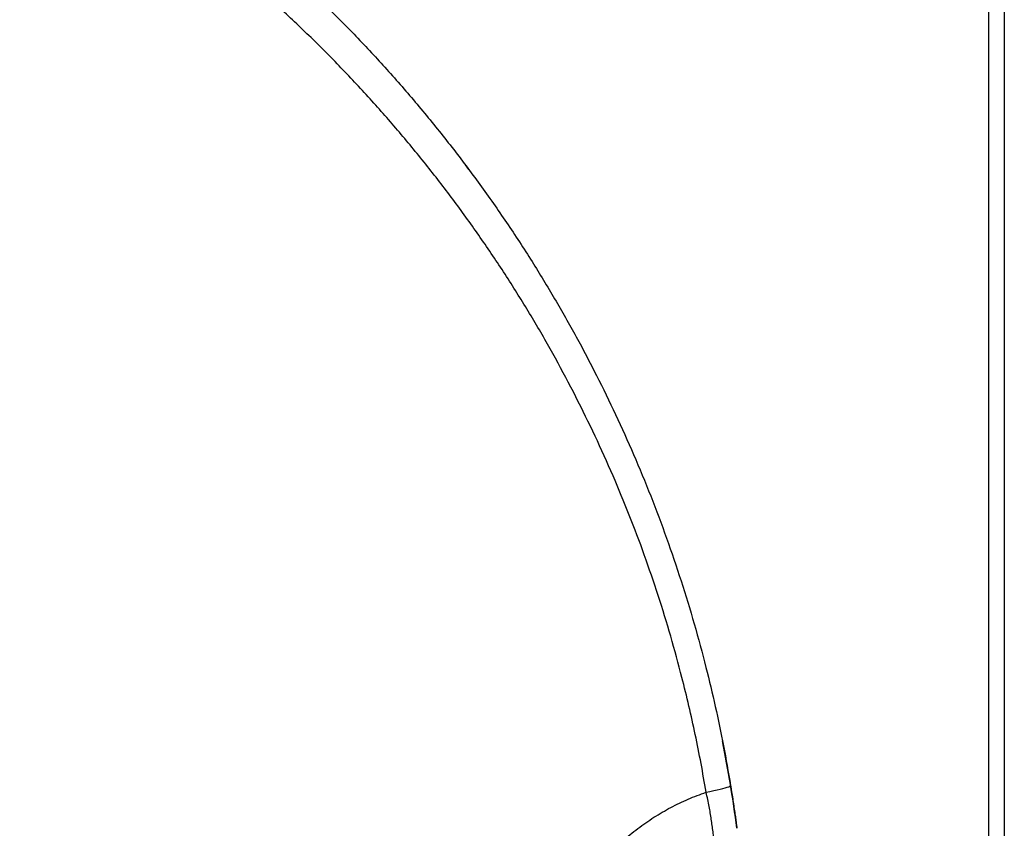
# Model space of a CAD drawing. Units: millimetres. Extents: x 40.5 to 83, y 189.1 to 235.3.
# Drawn here: x 70.4 to 83, y 213.1 to 223.4 of the extents above; entities that cross this region are included whole.
import ezdxf

# ---------------------------------------------------------------- set-up
doc = ezdxf.new("R2010")
doc.units = ezdxf.units.MM

msp = doc.modelspace()

# ---------------------------------------------------------------- linework, layer by layer
at = {"color": 2, "linetype": 'Continuous', "lineweight": 25}
for p, q in [((82.789, 235.324), (82.789, 189.074)), ((82.989, 235.324), (82.989, 189.074)), ((76.166, 221.488), (76.122, 221.547))]:
    msp.add_line(p, q, dxfattribs=at)
at = {"color": 2, "linetype": 'Continuous', "lineweight": 25, "flags": 128}
msp.add_lwpolyline([(79.19, 213.555), (79.239, 213.565), (79.286, 213.575), (79.329, 213.584), (79.368, 213.593), (79.403, 213.602), (79.433, 213.61), (79.457, 213.618), (79.477, 213.625), (79.491, 213.631), (79.499, 213.636), (79.501, 213.64)], dxfattribs=at)
at = {"color": 2, "linetype": 'Continuous', "lineweight": 25}
msp.add_arc((61.739, 210.724), 18, 7.5711, 11.1606, dxfattribs=at)
for points, knots in [([(69.035, 227.179), (69.216, 227.096), (69.579, 226.932), (70.11, 226.662), (70.632, 226.377), (71.147, 226.073), (71.654, 225.751), (72.153, 225.41), (72.639, 225.053), (73.106, 224.685), (73.554, 224.307), (73.984, 223.921), (74.401, 223.522), (74.805, 223.109), (75.198, 222.681), (75.581, 222.235), (75.953, 221.773), (76.309, 221.299), (76.649, 220.814), (76.967, 220.328), (77.262, 219.843), (77.536, 219.359), (77.795, 218.867), (78.039, 218.367), (78.27, 217.855), (78.486, 217.33), (78.688, 216.794), (78.873, 216.25), (79.041, 215.7), (79.185, 215.166), (79.309, 214.647), (79.414, 214.146), (79.472, 213.809), (79.501, 213.64)], [0, 0, 0, 0, 0.033335, 0.066689, 0.100043, 0.133379, 0.167321, 0.201281, 0.235242, 0.269185, 0.301722, 0.334283, 0.366852, 0.399413, 0.43195, 0.46533, 0.498736, 0.532151, 0.565557, 0.598936, 0.630094, 0.661274, 0.692461, 0.723641, 0.754797, 0.786766, 0.818762, 0.850765, 0.882759, 0.914727, 0.943149, 0.971578, 1, 1, 1, 1]), ([(79.19, 213.555), (79.169, 213.678), (79.126, 213.923), (79.053, 214.289), (78.972, 214.653), (78.869, 215.072), (78.741, 215.542), (78.581, 216.063), (78.405, 216.578), (78.213, 217.086), (78.004, 217.592), (77.777, 218.094), (77.532, 218.593), (77.272, 219.084), (76.997, 219.565), (76.704, 220.04), (76.395, 220.508), (76.069, 220.969), (75.729, 221.418), (75.374, 221.857), (75.003, 222.287), (74.614, 222.708), (74.209, 223.12), (73.79, 223.518), (73.358, 223.902), (72.913, 224.273), (72.456, 224.629), (71.986, 224.97), (71.506, 225.296), (71.011, 225.608), (70.503, 225.906), (69.981, 226.188), (69.45, 226.455), (69.088, 226.618), (68.907, 226.699)], [0, 0, 0, 0, 0.02119, 0.042381, 0.063616, 0.084852, 0.115899, 0.146971, 0.178052, 0.209125, 0.240174, 0.272065, 0.303981, 0.335907, 0.367824, 0.399717, 0.432281, 0.46487, 0.497467, 0.530057, 0.562622, 0.596034, 0.629472, 0.662919, 0.696357, 0.729769, 0.763241, 0.796731, 0.830221, 0.863693, 0.89776, 0.931847, 0.965933, 1, 1, 1, 1]), ([(79.19, 207.893), (79.134, 207.913), (79.022, 207.953), (78.858, 208.026), (78.681, 208.116), (78.492, 208.23), (78.294, 208.37), (78.108, 208.526), (77.936, 208.695), (77.78, 208.875), (77.639, 209.065), (77.513, 209.267), (77.404, 209.478), (77.312, 209.697), (77.238, 209.923), (77.182, 210.154), (77.145, 210.39), (77.128, 210.628), (77.13, 210.866), (77.151, 211.104), (77.189, 211.326), (77.241, 211.532), (77.302, 211.721), (77.376, 211.906), (77.465, 212.091), (77.569, 212.274), (77.691, 212.455), (77.825, 212.626), (77.969, 212.786), (78.132, 212.944), (78.317, 213.095), (78.522, 213.238), (78.738, 213.363), (78.96, 213.471), (79.113, 213.527), (79.19, 213.555)], [0, 0, 0, 0, 0.024922, 0.049862, 0.074783, 0.107748, 0.140812, 0.173868, 0.20682, 0.238218, 0.269718, 0.301211, 0.332598, 0.363543, 0.394601, 0.425655, 0.456594, 0.487481, 0.518485, 0.54949, 0.580378, 0.606358, 0.632403, 0.658451, 0.684434, 0.713241, 0.742165, 0.771136, 0.800075, 0.828895, 0.863001, 0.897261, 0.931588, 0.965873, 1, 1, 1, 1]), ([(79.21, 212.523), (79.217, 212.525), (79.23, 212.531), (79.247, 212.549), (79.262, 212.576), (79.274, 212.611), (79.283, 212.654), (79.29, 212.705), (79.294, 212.765), (79.294, 212.83), (79.291, 212.899), (79.286, 212.971), (79.278, 213.049), (79.268, 213.129), (79.256, 213.21), (79.243, 213.291), (79.228, 213.374), (79.21, 213.463), (79.197, 213.524), (79.19, 213.555)], [0, 0, 0, 0, 0.059823, 0.119643, 0.181266, 0.242889, 0.304567, 0.366245, 0.430022, 0.493795, 0.550987, 0.608178, 0.667113, 0.726046, 0.779034, 0.832024, 0.886418, 0.940811, 1, 1, 1, 1]), ([(79.501, 213.64), (79.504, 213.623), (79.512, 213.573), (79.525, 213.493), (79.539, 213.402), (79.551, 213.318), (79.563, 213.24), (79.571, 213.176), (79.578, 213.13), (79.581, 213.103), (79.582, 213.1), (79.582, 213.098)], [0, 0, 0, 0, 0.061531, 0.17231, 0.283066, 0.402206, 0.521348, 0.651219, 0.781157, 0.909591, 1, 1, 1, 1])]:
    msp.add_open_spline(points, degree=3, knots=knots, dxfattribs=at)

doc.saveas('drawing.dxf')
